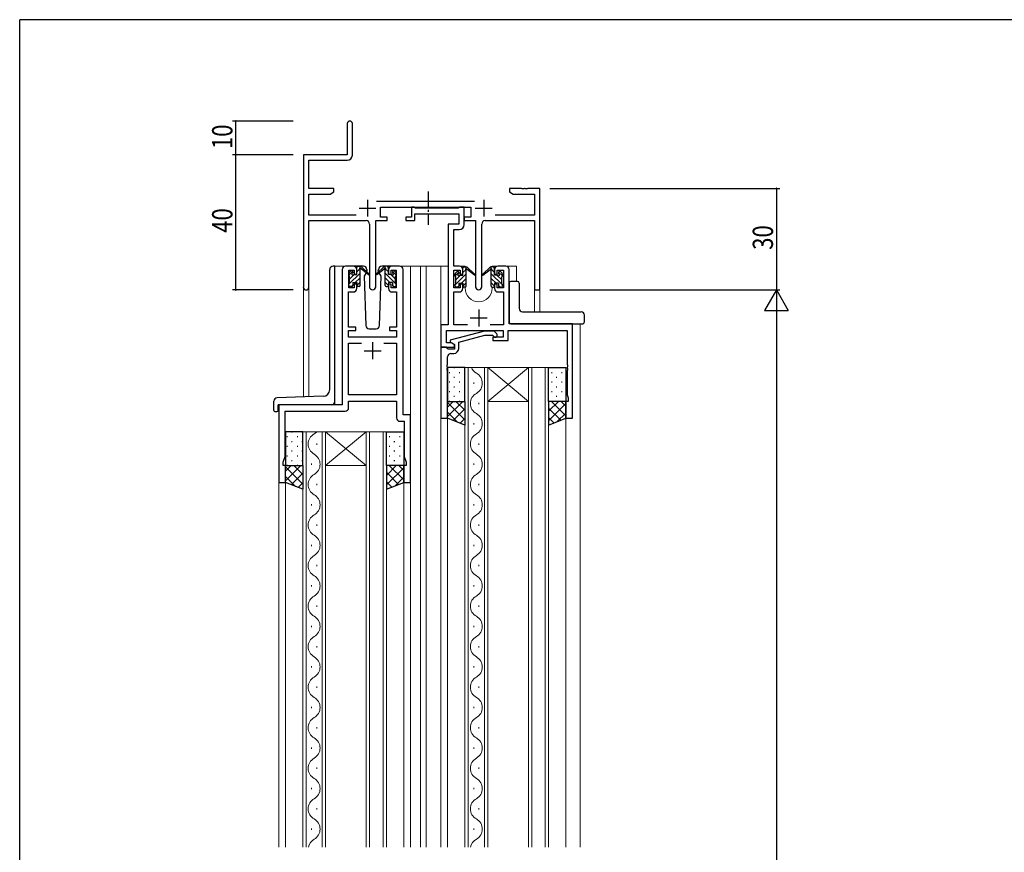
# Model space of a CAD drawing. Extents: x 0 to 793, y 0 to 564.
# Drawn here: x 3 to 294, y 315 to 561 of the extents above; entities that cross this region are included whole.
import ezdxf

# ---------------------------------------------------------------- set-up
doc = ezdxf.new("R2010")
doc.units = 0
doc.linetypes.add('YCENTER_1', pattern=[13, 10, -1, 1, -1])
for name, color, linetype, lineweight in [('YKK_11', 7, 'CONTINUOUS', 30), ('YKK_12', 2, 'CONTINUOUS', 13), ('YKK_13', 4, 'CONTINUOUS', 30), ('YKK_D', 6, 'CONTINUOUS', 13)]:
    doc.layers.add(name, color=color, linetype=linetype, lineweight=lineweight)
doc.layers.add('YKK_ZWAK', color=7, linetype='CONTINUOUS')
doc.styles.get("Standard").update_dxf_attribs({"font": 'ROMANS.SHX', "bigfont": 'EXTFONT.SHX'})

# ---------------------------------------------------------------- blocks, each defined once
blk = doc.blocks.new('A201')
at = {"layer": 'YKK_ZWAK', "color": 254, "linetype": 'Continuous'}
for p in [(571, 410), (21, 35)]:
    blk.add_line(p, (21, 410), dxfattribs=at)

msp = doc.modelspace()

# ---------------------------------------------------------------- linework, layer by layer
at = {"layer": 'YKK_11', "color": 7, "linetype": 'Continuous', "lineweight": -3}
for p, q in [((99.75, 530.65), (99.75, 521.4)), ((101.25, 521.27), (101.25, 530.65)), ((86.75, 521.4), (86.75, 482.21)), ((99.75, 521.4), (86.75, 521.4)), ((88.38, 511.4), (88.38, 519.77)), ((88.38, 519.77), (99.75, 519.77)), ((95.75, 511.4), (88.38, 511.4)), ((94.66, 509.77), (95.75, 510.4)), ((95.75, 510.4), (95.75, 511.4)), ((151.29, 511.4), (147.75, 511.4)), ((147.75, 511.4), (147.75, 510.4)), ((147.75, 510.4), (148.84, 509.77)), ((151.47, 511.28), (151.29, 511.4)), ((152.02, 511.28), (151.47, 511.28)), ((152.21, 511.4), (152.02, 511.28)), ((152.29, 511.4), (152.21, 511.4)), ((152.47, 511.28), (152.29, 511.4)), ((153.02, 511.28), (152.47, 511.28)), ((153.21, 511.4), (153.02, 511.28)), ((156.75, 511.4), (153.21, 511.4)), ((156.75, 481.4), (156.75, 511.4)), ((88.38, 509.77), (94.66, 509.77)), ((88.38, 503.53), (88.38, 509.77)), ((105.75, 508.1), (105.75, 503.1)), ((137.45, 507.53), (108.44, 507.53)), ((140.15, 508.1), (140.15, 503.1)), ((148.84, 509.77), (155.12, 509.77)), ((155.12, 509.77), (155.12, 503.53)), ((103.25, 505.6), (108.25, 505.6)), ((109.55, 502.9), (109.55, 505.9)), ((109.55, 505.9), (136.35, 505.9)), ((136.35, 505.9), (136.35, 502.9)), ((137.65, 505.6), (142.65, 505.6)), ((102.4, 503.53), (88.38, 503.53)), ((88.38, 482.21), (88.38, 501.9)), ((88.38, 501.9), (105.3, 501.9)), ((108.2, 501.9), (111.55, 501.9)), ((108.2, 482.35), (108.2, 501.9)), ((111.55, 502.9), (109.55, 502.9)), ((111.55, 501.9), (111.55, 502.9)), ((136.35, 502.9), (134.35, 502.9)), ((134.35, 502.9), (134.35, 501.9)), ((134.35, 501.9), (137.7, 501.9)), ((137.7, 501.9), (137.7, 482.35)), ((140.6, 501.9), (155.12, 501.9)), ((155.12, 503.53), (143.5, 503.53)), ((155.12, 501.9), (155.12, 481.4)), ((106.3, 500.9), (106.3, 482.35)), ((139.6, 482.35), (139.6, 500.9)), ((155.12, 481.4), (156.75, 481.4))]:
    msp.add_line(p, q, dxfattribs=at)
at = {"layer": 'YKK_11', "linetype": 'ByBlock', "lineweight": -2, "ltscale": 0.5}
for p, q in [((119.45, 505.9), (118.75, 505.9)), ((118.75, 505.9), (118.75, 502.9)), ((119.72, 505.72), (119.45, 505.9)), ((119.91, 505.6), (119.72, 505.72)), ((132.56, 505.6), (119.91, 505.6)), ((132.74, 505.72), (132.56, 505.6)), ((133.02, 505.9), (132.74, 505.72)), ((134.35, 505.9), (133.02, 505.9)), ((134.35, 500.77), (134.35, 505.9)), ((118.75, 502.9), (117.05, 502.9)), ((117.05, 502.9), (117.05, 501.9)), ((117.05, 501.9), (119.75, 501.9)), ((119.75, 501.9), (119.75, 503.97)), ((119.75, 503.97), (132.72, 503.97)), ((132.72, 503.97), (132.72, 500.9)), ((132.72, 500.9), (129.65, 500.9)), ((129.65, 500.9), (129.65, 471.03)), ((131.28, 488.4), (131.28, 499.27)), ((131.28, 499.27), (132.85, 499.27)), ((98.25, 487.4), (98.25, 447.4)), ((101.55, 488.4), (99.25, 488.4)), ((100.25, 482), (100.25, 487.2)), ((100.25, 487.2), (101.75, 487.2)), ((101.75, 487.2), (101.75, 486.1)), ((102.55, 486.1), (102.55, 487.4)), ((111.95, 487.4), (111.95, 486.1)), ((112.75, 486.1), (112.75, 487.2)), ((112.75, 487.2), (114.25, 487.2)), ((115.25, 488.4), (112.95, 488.4)), ((114.25, 487.2), (114.25, 482)), ((116.25, 444.4), (116.25, 487.4)), ((132.95, 488.4), (131.28, 488.4)), ((131.28, 482), (131.28, 487.2)), ((131.28, 487.2), (133.15, 487.2)), ((133.15, 487.2), (133.15, 486.1)), ((133.95, 486.1), (133.95, 487.4)), ((143.35, 487.4), (143.35, 486.1)), ((144.15, 486.1), (144.15, 487.2)), ((144.15, 487.2), (146.02, 487.2)), ((146.65, 488.4), (144.35, 488.4)), ((146.02, 487.2), (146.02, 482)), ((147.65, 471.4), (147.65, 487.4)), ((101.75, 486.1), (102.55, 486.1)), ((111.95, 486.1), (112.75, 486.1)), ((133.15, 486.1), (133.95, 486.1)), ((143.35, 486.1), (144.15, 486.1)), ((101.75, 482), (100.25, 482)), ((102.55, 483.1), (101.75, 483.1)), ((101.75, 483.1), (101.75, 482)), ((102.55, 481.8), (102.55, 483.1)), ((112.75, 483.1), (111.95, 483.1)), ((111.95, 483.1), (111.95, 481.8)), ((112.75, 482), (112.75, 483.1)), ((114.25, 482), (112.75, 482)), ((133.15, 482), (131.28, 482)), ((133.95, 483.1), (133.15, 483.1)), ((133.15, 483.1), (133.15, 482)), ((133.95, 481.8), (133.95, 483.1)), ((144.15, 483.1), (143.35, 483.1)), ((143.35, 483.1), (143.35, 481.8)), ((144.15, 482), (144.15, 483.1)), ((146.02, 482), (144.15, 482)), ((100.15, 470.4), (100.15, 480.8)), ((100.15, 480.8), (101.55, 480.8)), ((112.95, 480.8), (114.35, 480.8)), ((114.35, 480.8), (114.35, 470.4)), ((131.28, 471.03), (131.28, 480.8)), ((131.28, 480.8), (132.95, 480.8)), ((144.35, 480.8), (146.02, 480.8)), ((146.02, 480.8), (146.02, 471.03)), ((102.25, 470.4), (100.15, 470.4)), ((100.15, 467.4), (100.15, 469.4)), ((100.15, 469.4), (102.25, 469.4)), ((102.25, 469.4), (102.25, 470.4)), ((114.35, 470.4), (112.25, 470.4)), ((112.25, 470.4), (112.25, 469.4)), ((112.25, 469.4), (114.35, 469.4)), ((114.35, 469.4), (114.35, 467.4)), ((129.65, 471.03), (127.45, 471.03)), ((127.45, 471.03), (127.45, 464.4)), ((129.08, 465.7), (129.08, 469.4)), ((129.08, 469.4), (145.85, 469.4)), ((140.35, 469.2), (130.25, 466.49)), ((135.3, 471.03), (131.28, 471.03)), ((143.2, 469.2), (140.35, 469.2)), ((146.02, 471.03), (142, 471.03)), ((143.97, 468.42), (143.2, 469.2)), ((145.85, 469.4), (145.85, 467.4)), ((147.35, 466.4), (147.35, 469.4)), ((147.35, 469.4), (164.82, 469.4)), ((166.45, 471.4), (147.65, 471.4)), ((164.82, 469.4), (164.82, 459.36)), ((166.45, 443.4), (166.45, 471.4)), ((114.35, 467.4), (100.15, 467.4)), ((130.25, 466.49), (130.25, 465.89)), ((132.75, 465.92), (140.51, 468)), ((140.51, 468), (142.7, 468)), ((142.7, 468), (143.12, 467.58)), ((145.85, 467.4), (142.85, 467.4)), ((142.85, 467.4), (142.85, 466.4)), ((142.85, 466.4), (147.35, 466.4)), ((100.15, 450.3), (100.15, 465.6)), ((100.15, 465.6), (103.96, 465.6)), ((110.54, 465.6), (114.35, 465.6)), ((114.35, 465.6), (114.35, 450.3)), ((127.45, 464.4), (127.45, 443.4)), ((129.15, 464.4), (127.45, 464.4)), ((127.45, 464.4), (131.45, 464.4)), ((130.58, 465.7), (129.08, 465.7)), ((129.45, 464.1), (129.15, 464.4)), ((129.65, 463.9), (129.45, 464.1)), ((131.45, 463.9), (129.65, 463.9)), ((130.25, 465.89), (131.45, 465.2)), ((131.45, 465.2), (130.58, 465.7)), ((131.45, 465.2), (131.45, 463.9)), ((131.45, 464.4), (131.45, 465.2)), ((132.75, 464.1), (132.75, 465.92)), ((129.45, 459.36), (129.45, 461.6)), ((130.45, 462.6), (131.25, 462.6)), ((129.33, 459.17), (129.45, 459.36)), ((129.33, 458.63), (129.33, 459.17)), ((129.45, 458.44), (129.33, 458.63)), ((129.33, 458.17), (129.45, 458.36)), ((129.33, 457.63), (129.33, 458.17)), ((129.45, 457.44), (129.33, 457.63)), ((129.45, 458.36), (129.45, 458.44)), ((164.82, 459.36), (164.94, 459.17)), ((164.94, 458.63), (164.82, 458.44)), ((164.82, 458.44), (164.82, 458.36)), ((164.82, 458.36), (164.94, 458.17)), ((164.94, 457.63), (164.82, 457.44)), ((164.94, 459.17), (164.94, 458.63)), ((164.94, 458.17), (164.94, 457.63)), ((129.45, 443.4), (129.45, 457.44)), ((164.82, 457.44), (164.82, 450.31)), ((114.35, 450.3), (100.15, 450.3)), ((164.82, 450.31), (165.15, 449.4)), ((165.15, 449.4), (165.15, 448.4)), ((98.25, 447.4), (79.45, 447.4)), ((79.45, 447.4), (79.45, 424.4)), ((100.15, 446.5), (100.15, 448.5)), ((100.15, 448.5), (114.35, 448.5)), ((114.35, 448.5), (114.35, 443.5)), ((165.15, 448.4), (164.45, 448.4)), ((164.45, 448.4), (164.45, 443.4)), ((81.35, 432.05), (81.35, 445.5)), ((81.35, 445.5), (99.15, 445.5)), ((118.45, 444.4), (116.25, 444.4)), ((118.45, 424.4), (118.45, 444.4)), ((127.45, 443.4), (129.45, 443.4)), ((164.45, 443.4), (166.45, 443.4)), ((115.35, 442.5), (116.55, 442.5)), ((116.55, 442.5), (116.55, 432.05)), ((80.75, 430.4), (81.35, 432.05)), ((116.55, 432.05), (117.15, 430.4)), ((80.75, 429.4), (80.75, 430.4)), ((81.45, 429.4), (80.75, 429.4)), ((81.45, 424.4), (81.45, 429.4)), ((117.15, 429.4), (116.45, 429.4)), ((116.45, 429.4), (116.45, 424.4)), ((117.15, 430.4), (117.15, 429.4)), ((79.45, 424.4), (81.45, 424.4)), ((116.45, 424.4), (118.45, 424.4))]:
    msp.add_line(p, q, dxfattribs=at)
at = {"layer": 'YKK_11', "ltscale": 0.5}
for p, q in [((138.65, 475.6), (138.65, 470.6)), ((136.15, 473.1), (141.15, 473.1)), ((104.75, 463.4), (109.75, 463.4)), ((107.25, 465.9), (107.25, 460.9))]:
    msp.add_line(p, q, dxfattribs=at)
at = {"layer": 'YKK_11', "color": 7, "linetype": 'Continuous', "lineweight": -3}
for centre, radius, start, end in [((100.5, 530.65), 0.75, 360, 180), ((99.75, 521.27), 1.5, 270, 360), ((105.3, 500.9), 1, 0, 90), ((140.6, 500.9), 1, 90, 180), ((87.56, 482.21), 0.815, 180, 0), ((107.25, 482.35), 0.95, 180, 0), ((138.65, 482.35), 0.95, 180, 0)]:
    msp.add_arc(centre, radius, start, end, dxfattribs=at)
at = {"layer": 'YKK_11', "linetype": 'ByBlock', "lineweight": -2, "ltscale": 0.5}
for centre, radius, start, end in [((132.85, 500.77), 1.5, 270, 360), ((99.25, 487.4), 1, 90, 180), ((101.55, 487.4), 1, 0, 90), ((112.95, 487.4), 1, 90, 180), ((115.25, 487.4), 1, 0, 90), ((132.95, 487.4), 1, 0, 90), ((144.35, 487.4), 1, 90, 180), ((146.65, 487.4), 1, 0, 90), ((101.55, 481.8), 1, 270, 360), ((112.95, 481.8), 1, 180, 270), ((132.95, 481.8), 1, 270, 360), ((144.35, 481.8), 1, 180, 270), ((143.55, 468), 0.6, 225, 45), ((131.25, 464.1), 1.5, 270, 360), ((130.45, 461.6), 1, 90, 180), ((99.15, 446.5), 1, 270, 360), ((115.35, 443.5), 1, 180, 270)]:
    msp.add_arc(centre, radius, start, end, dxfattribs=at)
at = {"layer": 'YKK_12'}
for p, q in [((96.05, 447.4), (96.05, 488.4)), ((99.25, 488.4), (96.05, 488.4)), ((114.1, 488.4), (121.95, 488.4)), ((118.45, 488.4), (118.45, 316.4)), ((121.45, 488.4), (129.65, 488.4)), ((121.45, 488.4), (121.45, 316.4)), ((123.15, 488.4), (123.15, 316.4)), ((127.45, 488.4), (127.45, 316.4)), ((131.58, 488.4), (134.65, 488.4)), ((134.65, 488.4), (134.65, 488.2)), ((142.65, 488.4), (149.85, 488.4)), ((142.65, 488.4), (142.65, 488.2)), ((149.85, 488.4), (149.85, 483.9)), ((86.75, 482.21), (86.75, 449.7)), ((88.38, 482.21), (88.38, 449.76)), ((134.65, 482.2), (134.65, 481.9)), ((142.65, 482.2), (142.65, 481.9)), ((155.12, 481.4), (155.12, 474.9)), ((156.75, 481.4), (155.12, 481.4)), ((156.75, 481.4), (156.75, 474.9)), ((168.65, 471.4), (149.85, 471.4)), ((168.65, 471.4), (168.65, 316.4)), ((134.55, 458.4), (141.35, 458.4)), ((134.55, 316.4), (134.55, 458.4)), ((135.55, 458.4), (135.55, 316.4)), ((140.35, 316.4), (140.35, 458.4)), ((141.35, 458.4), (153.35, 458.4)), ((141.35, 458.4), (153.35, 448.4)), ((153.35, 458.4), (141.35, 448.4)), ((141.35, 458.4), (141.35, 316.4)), ((153.35, 458.4), (159.35, 458.4)), ((153.35, 316.4), (153.35, 458.4)), ((154.35, 458.4), (154.35, 316.4)), ((158.35, 316.4), (158.35, 458.4)), ((159.35, 458.4), (159.35, 316.4)), ((137.19, 453.57), (137.19, 453.97)), ((79.45, 447.4), (79.45, 316.4)), ((82.55, 447.4), (80.05, 447.4)), ((138.71, 447.57), (138.71, 447.97)), ((141.35, 448.4), (153.35, 448.4)), ((129.45, 443.9), (129.45, 316.4)), ((164.45, 443.9), (164.45, 316.4)), ((137.19, 441.57), (137.19, 441.97)), ((86.55, 439.4), (93.35, 439.4)), ((86.55, 316.4), (86.55, 439.4)), ((87.55, 439.4), (87.55, 316.4)), ((92.35, 316.4), (92.35, 439.4)), ((93.35, 439.4), (105.35, 439.4)), ((93.35, 439.4), (105.35, 429.4)), ((105.35, 439.4), (93.35, 429.4)), ((93.35, 439.4), (93.35, 316.4)), ((105.35, 439.4), (111.35, 439.4)), ((105.35, 316.4), (105.35, 439.4)), ((106.35, 439.4), (106.35, 316.4)), ((110.35, 316.4), (110.35, 439.4)), ((111.35, 439.4), (111.35, 316.4)), ((90.71, 435.57), (90.71, 435.97)), ((138.71, 435.57), (138.71, 435.97)), ((89.19, 429.57), (89.19, 429.97)), ((93.35, 429.4), (105.35, 429.4)), ((137.19, 429.57), (137.19, 429.97)), ((81.45, 424.9), (81.45, 316.4)), ((90.71, 423.57), (90.71, 423.97)), ((116.45, 424.9), (116.45, 316.4)), ((138.71, 423.57), (138.71, 423.97)), ((89.19, 417.57), (89.19, 417.97)), ((137.19, 417.57), (137.19, 417.97)), ((90.71, 411.57), (90.71, 411.97)), ((138.71, 411.57), (138.71, 411.97)), ((89.19, 405.57), (89.19, 405.97)), ((137.19, 405.57), (137.19, 405.97)), ((90.71, 399.57), (90.71, 399.97)), ((138.71, 399.57), (138.71, 399.97)), ((89.19, 393.57), (89.19, 393.97)), ((137.19, 393.57), (137.19, 393.97)), ((90.71, 387.57), (90.71, 387.97)), ((138.71, 387.57), (138.71, 387.97)), ((89.19, 381.57), (89.19, 381.97)), ((137.19, 381.57), (137.19, 381.97)), ((90.71, 375.57), (90.71, 375.97)), ((138.71, 375.57), (138.71, 375.97)), ((89.19, 369.57), (89.19, 369.97)), ((137.19, 369.57), (137.19, 369.97)), ((90.71, 363.57), (90.71, 363.97)), ((138.71, 363.57), (138.71, 363.97)), ((89.19, 357.57), (89.19, 357.97)), ((137.19, 357.57), (137.19, 357.97)), ((90.71, 351.57), (90.71, 351.97)), ((138.71, 351.57), (138.71, 351.97)), ((89.19, 345.57), (89.19, 345.97)), ((137.19, 345.57), (137.19, 345.97)), ((90.71, 339.57), (90.71, 339.97)), ((138.71, 339.57), (138.71, 339.97)), ((89.19, 333.57), (89.19, 333.97)), ((137.19, 333.57), (137.19, 333.97)), ((90.71, 327.57), (90.71, 327.97)), ((138.71, 327.57), (138.71, 327.97)), ((89.19, 321.57), (89.19, 321.97)), ((137.19, 321.57), (137.19, 321.97))]:
    msp.add_line(p, q, dxfattribs=at)
for centre, radius, start, end in [((138.65, 481.9), 4, 180, 0), ((139.63, 459.77), 3.44, 203.5733, 240.7975), ((136.27, 453.77), 3.44, 299.2025, 60.7975), ((139.63, 447.77), 3.44, 119.2025, 240.7975), ((136.27, 441.77), 3.44, 299.2025, 60.7975), ((91.63, 435.77), 3.44, 119.2025, 240.7975), ((88.27, 441.77), 3.44, 299.2025, 316.2995), ((139.63, 435.77), 3.44, 119.2025, 240.7975), ((88.27, 429.77), 3.44, 299.2025, 60.7975), ((136.27, 429.77), 3.44, 299.2025, 60.7975), ((91.63, 423.77), 3.44, 119.2025, 240.7975), ((139.63, 423.77), 3.44, 119.2025, 240.7975), ((88.27, 417.77), 3.44, 299.2025, 60.7975), ((136.27, 417.77), 3.44, 299.2025, 60.7975), ((91.63, 411.77), 3.44, 119.2025, 240.7975), ((139.63, 411.77), 3.44, 119.2025, 240.7975), ((88.27, 405.77), 3.44, 299.2025, 60.7975), ((136.27, 405.77), 3.44, 299.2025, 60.7975), ((91.63, 399.77), 3.44, 119.2025, 240.7975), ((139.63, 399.77), 3.44, 119.2025, 240.7975), ((88.27, 393.77), 3.44, 299.2025, 60.7975), ((136.27, 393.77), 3.44, 299.2025, 60.7975), ((91.63, 387.77), 3.44, 119.2025, 240.7975), ((139.63, 387.77), 3.44, 119.2025, 240.7975), ((88.27, 381.77), 3.44, 299.2025, 60.7975), ((136.27, 381.77), 3.44, 299.2025, 60.7975), ((91.63, 375.77), 3.44, 119.2025, 240.7975), ((139.63, 375.77), 3.44, 119.2025, 240.7975), ((88.27, 369.77), 3.44, 299.2025, 60.7975), ((136.27, 369.77), 3.44, 299.2025, 60.7975), ((91.63, 363.77), 3.44, 119.2025, 240.7975), ((139.63, 363.77), 3.44, 119.2025, 240.7975), ((88.27, 357.77), 3.44, 299.2025, 60.7975), ((136.27, 357.77), 3.44, 299.2025, 60.7975), ((91.63, 351.77), 3.44, 119.2025, 240.7975), ((139.63, 351.77), 3.44, 119.2025, 240.7975), ((88.27, 345.77), 3.44, 299.2025, 60.7975), ((136.27, 345.77), 3.44, 299.2025, 60.7975), ((91.63, 339.77), 3.44, 119.2025, 240.7975), ((139.63, 339.77), 3.44, 119.2025, 240.7975), ((88.27, 333.77), 3.44, 299.2025, 60.7975), ((136.27, 333.77), 3.44, 299.2025, 60.7975), ((91.63, 327.77), 3.44, 119.2025, 240.7975), ((139.63, 327.77), 3.44, 119.2025, 240.7975), ((88.27, 321.77), 3.44, 299.2025, 60.7975), ((136.27, 321.77), 3.44, 299.2025, 60.7975), ((91.63, 315.77), 3.44, 119.2025, 169.5123), ((139.63, 315.77), 3.44, 119.2025, 169.5123)]:
    msp.add_arc(centre, radius, start, end, dxfattribs=at)
at = {"layer": 'YKK_13', "linetype": 'YCENTER_1', "ltscale": 0.5}
msp.add_line((123.65, 510.56), (123.65, 500.64), dxfattribs=at)
at = {"layer": 'YKK_13'}
for p, q in [((94.55, 451.91), (94.55, 487.4)), ((96.05, 488.4), (95.55, 488.4)), ((96.05, 448.4), (96.05, 488.4)), ((100.34, 486.51), (100.84, 487.01)), ((101.35, 486.8), (101.35, 486.46)), ((104.54, 488.4), (101.55, 488.4)), ((102.55, 486), (102.55, 488.1)), ((102.85, 488.4), (103.64, 488.4)), ((103.55, 487.9), (103.55, 488.4)), ((103.55, 482.7), (103.55, 487.3)), ((103.83, 488.33), (106.01, 486.28)), ((105.98, 485.94), (103.84, 487.63)), ((105.55, 486.9), (105.48, 486.78)), ((105.53, 487.43), (105.55, 486.9)), ((110.66, 488.33), (108.48, 486.28)), ((108.51, 485.94), (110.65, 487.63)), ((108.94, 486.9), (108.96, 487.43)), ((109.01, 486.78), (108.94, 486.9)), ((109.01, 486.78), (108.94, 486.9)), ((112.95, 488.4), (109.96, 488.4)), ((111.65, 488.4), (110.86, 488.4)), ((110.95, 487.9), (110.95, 488.4)), ((110.95, 482.7), (110.95, 487.3)), ((111.95, 486), (111.95, 488.1)), ((113.15, 486.8), (113.15, 486.46)), ((114.16, 486.51), (113.66, 487.01)), ((131.74, 486.31), (132.24, 486.81)), ((133.95, 485.8), (133.95, 487.9)), ((134.25, 488.2), (135.04, 488.2)), ((134.95, 487.7), (134.95, 488.2)), ((134.95, 482.5), (134.95, 487.1)), ((135.23, 488.13), (137.41, 486.08)), ((137.38, 485.74), (135.24, 487.43)), ((142.07, 488.13), (139.88, 486.08)), ((139.92, 485.74), (142.06, 487.43)), ((143.05, 488.2), (142.26, 488.2)), ((142.35, 487.7), (142.35, 488.2)), ((142.35, 482.5), (142.35, 487.1)), ((143.35, 485.8), (143.35, 487.9)), ((145.56, 486.31), (145.06, 486.81)), ((100.25, 485.7), (100.25, 486.3)), ((100.45, 483.4), (100.45, 485.5)), ((101.81, 486), (102.55, 486)), ((105.31, 486.47), (104.71, 485.43)), ((104.71, 485.43), (105.22, 470.87)), ((109.79, 485.43), (109.19, 486.47)), ((109.28, 470.87), (109.79, 485.43)), ((112.69, 486), (111.95, 486)), ((114.05, 483.4), (114.05, 485.5)), ((114.25, 485.7), (114.25, 486.3)), ((131.65, 485.5), (131.65, 486.1)), ((131.85, 483.2), (131.85, 485.3)), ((132.75, 486.6), (132.75, 486.26)), ((133.21, 485.8), (133.95, 485.8)), ((144.09, 485.8), (143.35, 485.8)), ((144.55, 486.6), (144.55, 486.26)), ((145.45, 483.2), (145.45, 485.3)), ((145.65, 485.5), (145.65, 486.1)), ((150.15, 483.9), (148.15, 483.9)), ((150.15, 483.9), (150.14, 483.9)), ((100.25, 482.7), (100.25, 483.2)), ((101.05, 482.4), (100.55, 482.4)), ((101.35, 483.6), (101.35, 482.7)), ((101.35, 483.6), (102.55, 483.6)), ((102.55, 483.6), (102.55, 482.7)), ((103.25, 482.4), (102.85, 482.4)), ((111.25, 482.4), (111.65, 482.4)), ((113.15, 483.6), (111.95, 483.6)), ((111.95, 483.6), (111.95, 482.7)), ((113.15, 483.6), (113.15, 482.7)), ((113.45, 482.4), (113.95, 482.4)), ((114.25, 482.7), (114.25, 483.2)), ((131.65, 482.5), (131.65, 483)), ((132.45, 482.2), (131.95, 482.2)), ((132.75, 483.4), (132.75, 482.5)), ((132.75, 483.4), (133.95, 483.4)), ((133.95, 483.4), (133.95, 482.5)), ((134.65, 482.2), (134.25, 482.2)), ((142.65, 482.2), (143.05, 482.2)), ((144.55, 483.4), (143.35, 483.4)), ((143.35, 483.4), (143.35, 482.5)), ((144.55, 483.4), (144.55, 482.5)), ((144.85, 482.2), (145.35, 482.2)), ((145.65, 482.5), (145.65, 483)), ((147.65, 483.4), (147.65, 471.9)), ((150.65, 483.4), (150.65, 475.89)), ((151.64, 474.9), (168.95, 474.9)), ((151.64, 474.9), (151.64, 474.89)), ((169.95, 473.22), (169.95, 473.9)), ((169.95, 471.9), (169.95, 473.22)), ((106.21, 469.9), (108.28, 469.9)), ((148.15, 471.4), (168.95, 471.4)), ((168.95, 471.4), (169.45, 471.4)), ((134.55, 458.4), (129.45, 458.4)), ((129.45, 458.4), (129.45, 448.4)), ((134.55, 448.4), (134.55, 458.4)), ((159.35, 448.4), (159.35, 458.4)), ((159.35, 458.4), (164.45, 458.4)), ((164.45, 458.4), (164.45, 448.4)), ((92.62, 449.91), (79.01, 449.43)), ((78.05, 445.7), (78.05, 448.43)), ((79.25, 445.7), (79.25, 447.4)), ((95.05, 447.4), (79.25, 447.4)), ((129.45, 448.4), (134.55, 448.4)), ((129.45, 443.4), (129.45, 448.4)), ((129.45, 448.4), (134.55, 448.4)), ((134.55, 448.4), (134.55, 441.4)), ((164.45, 448.4), (159.35, 448.4)), ((159.35, 448.4), (159.35, 441.4)), ((164.45, 448.4), (159.35, 448.4)), ((164.45, 443.4), (164.45, 448.4)), ((78.35, 445.4), (78.95, 445.4)), ((134.55, 441.4), (129.45, 443.4)), ((159.35, 441.4), (164.45, 443.4)), ((86.55, 439.4), (81.45, 439.4)), ((81.45, 439.4), (81.45, 429.4)), ((86.55, 429.4), (86.55, 439.4)), ((111.35, 429.4), (111.35, 439.4)), ((111.35, 439.4), (116.45, 439.4)), ((116.45, 439.4), (116.45, 429.4)), ((81.45, 429.4), (86.55, 429.4)), ((81.45, 424.4), (81.45, 429.4)), ((81.45, 429.4), (86.55, 429.4)), ((86.55, 429.4), (86.55, 422.4)), ((116.45, 429.4), (111.35, 429.4)), ((111.35, 429.4), (111.35, 422.4)), ((116.45, 429.4), (111.35, 429.4)), ((116.45, 424.4), (116.45, 429.4)), ((86.55, 422.4), (81.45, 424.4)), ((111.35, 422.4), (116.45, 424.4))]:
    msp.add_line(p, q, dxfattribs=at)
at = {"layer": 'YKK_13', "linetype": 'Continuous'}
for p, q in [((100.25, 485.76), (101.34, 486.86)), ((102.55, 488.06), (102.89, 488.4)), ((102.55, 486.71), (103.4, 487.57)), ((111.95, 486.71), (111.1, 487.57)), ((111.95, 488.06), (111.61, 488.4)), ((114.25, 485.76), (113.15, 486.86)), ((131.65, 485.56), (132.74, 486.66)), ((133.95, 487.86), (134.29, 488.2)), ((133.95, 486.51), (134.8, 487.37)), ((143.35, 486.51), (142.5, 487.37)), ((143.35, 487.86), (143.01, 488.2)), ((145.65, 485.56), (144.55, 486.66)), ((100.25, 483.07), (103.55, 486.37)), ((100.45, 484.61), (101.83, 486)), ((102.13, 483.6), (103.55, 485.02)), ((114.25, 483.07), (110.95, 486.37)), ((112.37, 483.6), (110.95, 485.02)), ((114.05, 484.61), (112.66, 486)), ((131.65, 482.87), (134.95, 486.17)), ((131.85, 484.41), (133.23, 485.8)), ((133.53, 483.4), (134.95, 484.82)), ((145.65, 482.87), (142.35, 486.17)), ((143.77, 483.4), (142.35, 484.82)), ((145.45, 484.41), (144.06, 485.8)), ((100.93, 482.4), (101.35, 482.82)), ((102.55, 482.67), (103.55, 483.67)), ((111.95, 482.67), (110.95, 483.67)), ((113.57, 482.4), (113.15, 482.82)), ((132.33, 482.2), (132.75, 482.62)), ((133.95, 482.47), (134.95, 483.47)), ((143.35, 482.47), (142.35, 483.47)), ((144.97, 482.2), (144.55, 482.62)), ((131.28, 458.39), (131.48, 458.39)), ((134.31, 458.39), (134.51, 458.39)), ((161.58, 458.39), (161.78, 458.39)), ((129.87, 456.98), (130.07, 456.98)), ((131.28, 455.56), (131.48, 455.56)), ((132.9, 456.98), (133.1, 456.98)), ((134.31, 455.56), (134.51, 455.56)), ((160.17, 456.98), (160.37, 456.98)), ((161.58, 455.56), (161.78, 455.56)), ((163.2, 456.98), (163.4, 456.98)), ((129.87, 454.15), (130.07, 454.15)), ((131.28, 452.73), (131.48, 452.73)), ((132.9, 454.15), (133.1, 454.15)), ((134.31, 452.73), (134.51, 452.73)), ((160.17, 454.15), (160.37, 454.15)), ((161.58, 452.73), (161.78, 452.73)), ((163.2, 454.15), (163.4, 454.15)), ((129.87, 451.32), (130.07, 451.32)), ((131.28, 449.9), (131.48, 449.9)), ((132.9, 451.32), (133.1, 451.32)), ((134.31, 449.9), (134.51, 449.9)), ((160.17, 451.32), (160.37, 451.32)), ((161.58, 449.9), (161.78, 449.9)), ((163.2, 451.32), (163.4, 451.32)), ((133.97, 448.4), (129.45, 443.88)), ((131.14, 448.4), (129.45, 446.71)), ((129.45, 448.03), (134.55, 442.93)), ((129.87, 448.49), (130.07, 448.49)), ((134.55, 446.15), (131.14, 442.74)), ((131.91, 448.4), (134.55, 445.76)), ((132.9, 448.49), (133.1, 448.49)), ((162.25, 448.4), (159.35, 445.5)), ((159.42, 448.4), (159.35, 448.32)), ((164.45, 447.77), (159.35, 442.67)), ((159.35, 446.42), (162.95, 442.81)), ((160.17, 448.49), (160.37, 448.49)), ((160.19, 448.4), (164.45, 444.14)), ((163.02, 448.4), (164.45, 446.97)), ((163.2, 448.49), (163.4, 448.49)), ((129.45, 445.2), (132.42, 442.24)), ((134.55, 443.32), (133.17, 441.94)), ((159.35, 443.59), (160.92, 442.02)), ((164.45, 444.94), (161.92, 442.41)), ((81.87, 437.98), (82.07, 437.98)), ((83.28, 439.39), (83.48, 439.39)), ((84.9, 437.98), (85.1, 437.98)), ((86.31, 439.39), (86.51, 439.39)), ((112.17, 437.98), (112.37, 437.98)), ((113.58, 439.39), (113.78, 439.39)), ((115.2, 437.98), (115.4, 437.98)), ((81.87, 435.15), (82.07, 435.15)), ((83.28, 436.56), (83.48, 436.56)), ((84.9, 435.15), (85.1, 435.15)), ((86.31, 436.56), (86.51, 436.56)), ((112.17, 435.15), (112.37, 435.15)), ((113.58, 436.56), (113.78, 436.56)), ((115.2, 435.15), (115.4, 435.15)), ((81.87, 432.32), (82.07, 432.32)), ((83.28, 433.73), (83.48, 433.73)), ((84.9, 432.32), (85.1, 432.32)), ((86.31, 433.73), (86.51, 433.73)), ((112.17, 432.32), (112.37, 432.32)), ((113.58, 433.73), (113.78, 433.73)), ((115.2, 432.32), (115.4, 432.32)), ((85.97, 429.4), (81.45, 424.88)), ((83.14, 429.4), (81.45, 427.71)), ((81.45, 429.03), (86.55, 423.93)), ((81.87, 429.49), (82.07, 429.49)), ((83.28, 430.9), (83.48, 430.9)), ((83.91, 429.4), (86.55, 426.76)), ((84.9, 429.49), (85.1, 429.49)), ((86.31, 430.9), (86.51, 430.9)), ((114.25, 429.4), (111.35, 426.5)), ((111.42, 429.4), (111.35, 429.32)), ((116.45, 428.77), (111.35, 423.67)), ((112.17, 429.49), (112.37, 429.49)), ((112.19, 429.4), (116.45, 425.14)), ((113.58, 430.9), (113.78, 430.9)), ((115.02, 429.4), (116.45, 427.97)), ((115.2, 429.49), (115.4, 429.49)), ((81.45, 426.2), (84.42, 423.24)), ((86.55, 427.15), (83.14, 423.74)), ((111.35, 427.42), (114.95, 423.81)), ((116.45, 425.94), (113.92, 423.41)), ((86.55, 424.32), (85.17, 422.94)), ((111.35, 424.59), (112.92, 423.02))]:
    msp.add_line(p, q, dxfattribs=at)
at = {"layer": 'YKK_13'}
for centre, radius, start, end in [((95.55, 487.4), 1, 90, 180), ((101.05, 486.8), 0.3, 0, 135), ((102.85, 488.1), 0.3, 90, 180), ((103.55, 487.7), 0.2, 20.8833, 233.1301), ((103.25, 487.3), 0.3, 0, 53.1301), ((103.64, 488.1), 0.3, 49.8974, 90), ((104.02, 487.88), 0.3, 200.8833, 234.62), ((104.54, 487.4), 1, 2, 90), ((109.96, 487.4), 1, 90, 178), ((110.48, 487.88), 0.3, 305.38, 339.1167), ((110.86, 488.1), 0.3, 90, 130.1026), ((110.95, 487.7), 0.2, 306.8699, 159.1167), ((111.25, 487.3), 0.3, 126.8699, 180), ((111.65, 488.1), 0.3, 0, 90), ((113.45, 486.8), 0.3, 45, 180), ((132.45, 486.6), 0.3, 0, 135), ((134.25, 487.9), 0.3, 90, 180), ((134.95, 487.5), 0.2, 20.8833, 233.1301), ((134.65, 487.1), 0.3, 0, 53.1301), ((135.04, 487.9), 0.3, 49.8974, 90), ((135.42, 487.68), 0.3, 200.8833, 234.62), ((141.88, 487.68), 0.3, 305.38, 339.1167), ((142.26, 487.9), 0.3, 90, 130.1026), ((142.35, 487.5), 0.2, 306.8699, 159.1167), ((142.65, 487.1), 0.3, 126.8699, 180), ((143.05, 487.9), 0.3, 0, 90), ((144.85, 486.6), 0.3, 45, 180), ((100.55, 486.3), 0.3, 135, 180), ((100.45, 485.7), 0.2, 180, 270), ((101.35, 486), 0.25, 123.0557, 326.9443), ((101.05, 486.46), 0.3, 303.0557, 0), ((101.81, 485.7), 0.3, 90, 146.9443), ((106.1, 486.1), 0.2, 234.62, 114.62), ((108.4, 486.1), 0.2, 65.38, 305.38), ((112.69, 485.7), 0.3, 33.0557, 90), ((113.15, 486), 0.25, 213.0557, 56.9443), ((113.45, 486.46), 0.3, 180, 236.9443), ((114.05, 485.7), 0.2, 270, 0), ((113.95, 486.3), 0.3, 0, 45), ((131.95, 486.1), 0.3, 135, 180), ((131.85, 485.5), 0.2, 180, 270), ((132.75, 485.8), 0.25, 123.0557, 326.9443), ((132.45, 486.26), 0.3, 303.0557, 0), ((133.21, 485.5), 0.3, 90, 146.9443), ((137.5, 485.9), 0.2, 234.62, 114.62), ((139.8, 485.9), 0.2, 65.38, 305.38), ((144.09, 485.5), 0.3, 33.0557, 90), ((144.55, 485.8), 0.25, 213.0557, 56.9443), ((144.85, 486.26), 0.3, 180, 236.9443), ((145.45, 485.5), 0.2, 270, 0), ((145.35, 486.1), 0.3, 0, 45), ((148.15, 483.4), 0.5, 90, 180), ((150.15, 483.4), 0.5, 0, 90), ((100.45, 483.2), 0.2, 90, 180), ((100.55, 482.7), 0.3, 180, 270), ((101.05, 482.7), 0.3, 270, 0), ((102.85, 482.7), 0.3, 180, 270), ((103.25, 482.7), 0.3, 270, 0), ((111.25, 482.7), 0.3, 180, 270), ((111.65, 482.7), 0.3, 270, 0), ((113.45, 482.7), 0.3, 180, 270), ((113.95, 482.7), 0.3, 270, 0), ((114.05, 483.2), 0.2, 0, 90), ((131.85, 483), 0.2, 90, 180), ((131.95, 482.5), 0.3, 180, 270), ((132.45, 482.5), 0.3, 270, 0), ((134.25, 482.5), 0.3, 180, 270), ((134.65, 482.5), 0.3, 270, 0), ((142.65, 482.5), 0.3, 180, 270), ((143.05, 482.5), 0.3, 270, 0), ((144.85, 482.5), 0.3, 180, 270), ((145.35, 482.5), 0.3, 270, 0), ((145.45, 483), 0.2, 0, 90), ((151.65, 475.9), 1, 180.18, 269.8179), ((168.95, 473.9), 1, 0, 90), ((106.21, 470.9), 1, 182, 270), ((108.28, 470.9), 1, 270, 358), ((148.15, 471.9), 0.5, 180, 270), ((169.45, 471.9), 0.5, 270, 0), ((92.55, 451.91), 2, 272, 0), ((79.05, 448.43), 1, 92, 180), ((95.05, 448.4), 1, 270, 0), ((78.35, 445.7), 0.3, 180, 270), ((78.95, 445.7), 0.3, 270, 0)]:
    msp.add_arc(centre, radius, start, end, dxfattribs=at)
at = {"layer": 'YKK_D', "color": 6, "linetype": 'Continuous', "lineweight": -3}
for p, q in [((83.75, 531.4), (65.75, 531.4)), ((66.75, 521.4), (66.75, 531.4)), ((83.75, 521.4), (65.75, 521.4)), ((83.75, 521.4), (65.75, 521.4)), ((66.75, 481.4), (66.75, 521.4)), ((159.75, 511.4), (227.75, 511.4)), ((226.75, 511.4), (226.75, 481.4)), ((83.75, 481.4), (65.75, 481.4)), ((159.75, 481.4), (227.75, 481.4)), ((159.75, 481.4), (227.75, 481.4)), ((226.75, 481.4), (223.25, 475.34)), ((226.75, 481.4), (230.25, 475.34)), ((226.75, 481.4), (226.75, 469.28)), ((223.25, 475.34), (230.25, 475.34)), ((226.75, 474.4), (226.75, 138.4))]:
    msp.add_line(p, q, dxfattribs=at)
for centre, start, end in [((66.75, 531.4), 90, 270), ((66.75, 531.4), 270, 90), ((66.75, 521.4), 90, 270), ((66.75, 521.4), 90, 270), ((66.75, 521.4), 270, 90), ((66.75, 521.4), 270, 90), ((226.75, 511.4), 90, 270), ((226.75, 511.4), 270, 90), ((66.75, 481.4), 90, 270), ((66.75, 481.4), 270, 90)]:
    msp.add_arc(centre, 0.106, start, end, dxfattribs=at)

# ---------------------------------------------------------------- block references
at = {"layer": 'YKK_ZWAK', "xscale": 1.4, "yscale": 1.4, "zscale": 1.4}
msp.add_blockref('A201', (-26.6, -12.6), dxfattribs=at)

# ---------------------------------------------------------------- texts
at = {"layer": 'YKK_D', "color": 6, "linetype": 'Continuous', "lineweight": -3, "width": 0.8}
for s, p in [('10', (65.75, 523.1)), ('40', (65.75, 498.31)), ('30', (225.75, 493.27))]:
    msp.add_text(s, height=6, rotation=90, dxfattribs=at).set_placement(p)

doc.saveas('drawing.dxf')
